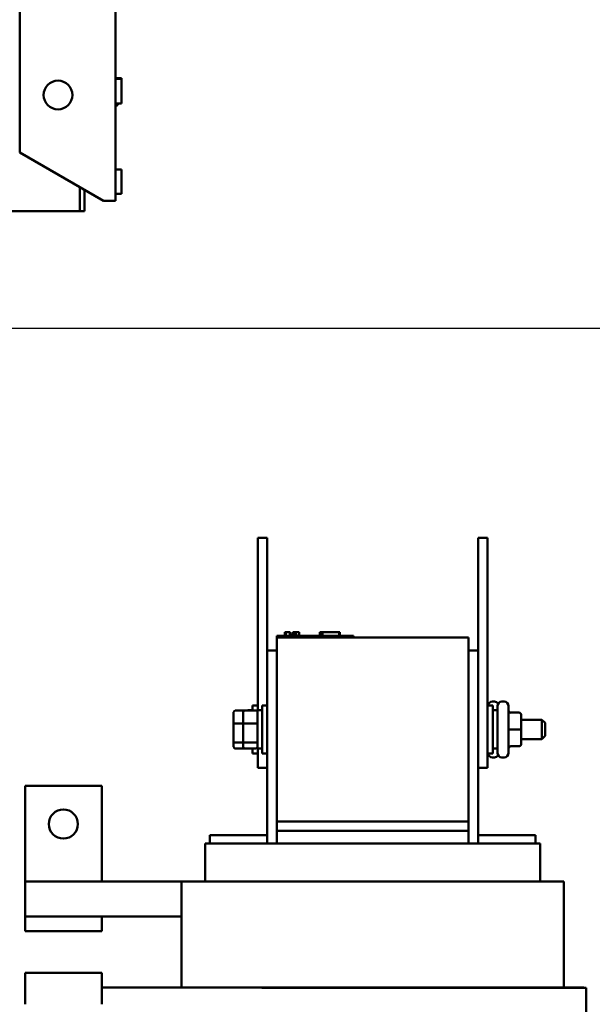
# Model space of a CAD drawing. Units: inches. Extents: x 3 to 140, y 1 to 109.
# Drawn here: x 126 to 132, y 61 to 72 of the extents above; entities that cross this region are included whole.
import ezdxf

# ---------------------------------------------------------------- set-up
doc = ezdxf.new("R2010")
doc.units = ezdxf.units.IN
doc.header["$LTSCALE"] = 6.5
doc.header["$MEASUREMENT"] = 0
doc.layers.add('Dimension (ANSI)', color=7, linetype='Continuous', lineweight=25)
doc.layers.add('Visible (ANSI)', color=7, linetype='Continuous', lineweight=50)
doc.styles.add('Note Text (ANSI)', font='tahoma.ttf')
doc.dimstyles.new('Default (ANSI)', dxfattribs={"dimscale": 6.5, "dimtxt": 0.12, "dimasz": 0.098425, "dimexe": 0.125, "dimexo": 0.0625, "dimgap": 0.031496, "dimtad": 0, "dimtih": 1, "dimtoh": 1, "dimrnd": 1e-08, "dimzin": 0, "dimdsep": 46, "dimtxsty": 'Note Text (ANSI)', "dimcen": 0.09, "dimdle": 0.393701, "dimclrd": 256, "dimclre": 256, "dimclrt": 256, "dimadec": 0, "dimazin": 1, "dimtfac": 1, "dimtofl": 0, "dimtmove": 0, "dimatfit": 3, "dimfxl": 1, "dimtolj": 1, "dimtzin": 4, "dimlwd": -1, "dimlwe": -1, "dimarcsym": 0})

# ---------------------------------------------------------------- blocks, each defined once
blk = doc.blocks.new('*D8')
at = {"layer": 'Defpoints', "color": 0, "transparency": 16777216}
for p in [(124.975, 68.474), (124.975, 56.286), (135.614, 56.286)]:
    blk.add_point(p, dxfattribs=at)
at = {"layer": 'Dimension (ANSI)', "transparency": 16777216}
for p, q in [((125.381, 68.474), (136.426, 68.474)), ((135.614, 67.834), (135.614, 62.991)), ((135.614, 56.926), (135.614, 61.769)), ((125.381, 56.286), (136.426, 56.286))]:
    blk.add_line(p, q, dxfattribs=at)
for points in [[(135.507, 67.834), (135.72, 67.834), (135.614, 68.474)], [(135.507, 56.926), (135.72, 56.926), (135.614, 56.286)]]:
    blk.add_solid(points, dxfattribs=at)
at = {"layer": 'Dimension (ANSI)', "transparency": 16777216, "insert": (134.361, 62.786), "char_height": 0.78, "attachment_point": 1, "style": 'Note Text (ANSI)'}
blk.add_mtext('\\A1;15.00', dxfattribs=at)
blk = doc.blocks.new('*D14')
at = {"layer": 'Defpoints', "color": 0, "transparency": 16777216}
for p in [(133.829, 92.678), (124.975, 68.474), (135.603, 68.474)]:
    blk.add_point(p, dxfattribs=at)
at = {"layer": 'Dimension (ANSI)', "transparency": 16777216}
for p, q in [((134.235, 92.678), (136.416, 92.678)), ((135.603, 92.039), (135.603, 81.187)), ((135.603, 69.114), (135.603, 79.965)), ((125.381, 68.474), (136.416, 68.474))]:
    blk.add_line(p, q, dxfattribs=at)
for points in [[(135.497, 92.039), (135.71, 92.039), (135.603, 92.678)], [(135.497, 69.114), (135.71, 69.114), (135.603, 68.474)]]:
    blk.add_solid(points, dxfattribs=at)
at = {"layer": 'Dimension (ANSI)', "transparency": 16777216, "insert": (134.124, 80.982), "char_height": 0.78, "attachment_point": 1, "style": 'Note Text (ANSI)'}
blk.add_mtext('\\A1; \\fTahoma|b0|i0;30.00', dxfattribs=at)

msp = doc.modelspace()

# ---------------------------------------------------------------- linework, layer by layer
at = {"layer": 'Visible (ANSI)'}
for p, q in [((126.651, 92.3697), (126.651, 69.8229)), ((125.6354, 91.857), (125.6354, 70.3356)), ((126.651, 71.1229), (126.716, 71.1229)), ((126.651, 71.1147), (126.716, 71.1147)), ((126.716, 71.1147), (126.716, 71.1229)), ((126.716, 70.8547), (126.716, 71.1147)), ((126.651, 70.8547), (126.716, 70.8547)), ((126.651, 70.8296), (126.6546, 70.8296)), ((126.6789, 70.8547), (126.6789, 70.8539)), ((125.6354, 70.3356), (126.5235, 69.8229)), ((126.651, 70.156), (126.716, 70.156)), ((126.716, 69.896), (126.716, 70.156)), ((126.2743, 69.7124), (126.2743, 69.9667)), ((126.3229, 69.7124), (126.3229, 69.9387)), ((126.651, 69.896), (126.716, 69.896)), ((126.5235, 69.8229), (126.651, 69.8229)), ((119.8715, 69.7124), (126.2743, 69.7124)), ((126.2743, 69.7124), (126.3229, 69.7124)), ((128.1577, 66.046), (128.1577, 66.2491)), ((128.2592, 66.2491), (128.1577, 66.2491)), ((128.2592, 66.046), (128.2592, 66.2491)), ((130.4936, 66.2491), (130.5952, 66.2491)), ((130.4936, 66.2491), (130.4936, 66.046)), ((130.5952, 66.2491), (130.5952, 66.046)), ((128.1577, 66.046), (128.1577, 64.421)), ((128.2592, 66.046), (128.2592, 65.0539)), ((130.4936, 65.0539), (130.4936, 66.046)), ((130.5952, 64.0147), (130.5952, 66.046)), ((128.4454, 65.2497), (128.4492, 65.2497)), ((128.4454, 65.2497), (128.4454, 65.2091)), ((128.4492, 65.2497), (128.4492, 65.2091)), ((128.4492, 65.2497), (128.4501, 65.2497)), ((128.4501, 65.2497), (128.4557, 65.2497)), ((128.4501, 65.2497), (128.4501, 65.2091)), ((128.4557, 65.2497), (128.4684, 65.2497)), ((128.4557, 65.2497), (128.4557, 65.2091)), ((128.4684, 65.2497), (128.4767, 65.2497)), ((128.4767, 65.2497), (128.4865, 65.2497)), ((128.4865, 65.2497), (128.4999, 65.2497)), ((128.4999, 65.2497), (128.5012, 65.2497)), ((128.4999, 65.2497), (128.4999, 65.2091)), ((128.5012, 65.2497), (128.5012, 65.2253)), ((128.5303, 65.2497), (128.5303, 65.2253)), ((128.5303, 65.2497), (128.5352, 65.2497)), ((128.5352, 65.2497), (128.5352, 65.2253)), ((128.5352, 65.2497), (128.5396, 65.2497)), ((128.5396, 65.2497), (128.5446, 65.2497)), ((128.5396, 65.2497), (128.5396, 65.2253)), ((128.5446, 65.2497), (128.5467, 65.2497)), ((128.5446, 65.2497), (128.5446, 65.2253)), ((128.5467, 65.2497), (128.5467, 65.2253)), ((128.5467, 65.2497), (128.5476, 65.2497)), ((128.5476, 65.2497), (128.5526, 65.2497)), ((128.5476, 65.2497), (128.5476, 65.2253)), ((128.5526, 65.2497), (128.5965, 65.2497)), ((128.5526, 65.2497), (128.5526, 65.2253)), ((128.5965, 65.2497), (128.5965, 65.2091)), ((128.5965, 65.2497), (128.5972, 65.2497)), ((128.5972, 65.2497), (128.5972, 65.2091)), ((128.815, 65.2091), (128.815, 65.2497)), ((128.815, 65.2497), (128.8193, 65.2497)), ((128.8193, 65.2497), (128.8433, 65.2497)), ((128.8193, 65.2091), (128.8193, 65.2497)), ((128.8433, 65.2497), (129.0224, 65.2497)), ((128.8433, 65.2091), (128.8433, 65.2497)), ((129.0224, 65.2091), (129.0224, 65.2497)), ((129.0224, 65.2497), (129.0267, 65.2497)), ((129.0267, 65.2091), (129.0267, 65.2497)), ((128.3608, 65.2091), (128.4339, 65.2091)), ((128.3608, 65.1928), (128.3608, 65.2091)), ((128.3608, 65.1928), (128.3608, 63.2428)), ((130.3921, 65.1928), (128.3608, 65.1928)), ((129.1002, 65.2091), (128.4339, 65.2091)), ((128.5131, 65.2253), (128.5012, 65.2253)), ((128.5012, 65.2091), (128.5012, 65.2253)), ((128.5131, 65.2253), (128.5716, 65.2253)), ((128.5131, 65.2091), (128.5131, 65.2253)), ((128.5716, 65.2091), (128.5716, 65.2253)), ((129.1002, 65.2091), (129.1733, 65.2091)), ((129.1733, 65.1928), (129.1733, 65.2091)), ((130.3921, 63.2428), (130.3921, 65.1928)), ((128.3608, 65.0539), (128.2592, 65.0539)), ((128.2592, 65.0539), (128.2592, 63.0105)), ((130.4936, 65.0539), (130.3921, 65.0539)), ((130.4936, 63.0105), (130.4936, 65.0539)), ((130.6451, 64.5136), (130.6671, 64.5136)), ((130.7467, 64.5136), (130.7686, 64.5136)), ((127.9184, 64.4187), (128.02, 64.4187)), ((128.02, 64.4187), (128.1402, 64.4187)), ((128.0549, 64.421), (128.0549, 64.4187)), ((128.0549, 64.421), (128.1028, 64.421)), ((128.1028, 64.4187), (128.1028, 64.4717)), ((128.1577, 64.4717), (128.1028, 64.4717)), ((128.1565, 64.421), (128.1565, 64.0147)), ((128.1565, 64.421), (128.2044, 64.421)), ((128.2044, 63.9639), (128.2044, 64.4717)), ((128.2592, 64.4717), (128.2044, 64.4717)), ((130.5952, 64.4717), (130.65, 64.4717)), ((130.65, 64.4717), (130.65, 63.9639)), ((130.698, 64.421), (130.65, 64.421)), ((130.698, 63.9708), (130.698, 64.4648)), ((130.8174, 64.4648), (130.8174, 63.9708)), ((127.9021, 64.4003), (127.9021, 64.2749)), ((128.0037, 64.4003), (128.0037, 64.2749)), ((130.9271, 64.3959), (130.8418, 64.3959)), ((130.9515, 64.218), (130.9515, 64.3715)), ((130.9515, 64.3194), (131.1708, 64.3194)), ((131.1708, 64.1163), (131.1708, 64.3194)), ((131.2033, 64.2869), (131.1708, 64.3194)), ((127.9021, 64.2749), (127.9021, 64.0924)), ((127.9184, 64.2806), (128.0037, 64.2806)), ((128.0037, 64.2749), (128.0037, 64.0924)), ((128.02, 64.2806), (128.1402, 64.2806)), ((130.9271, 64.218), (130.8418, 64.218)), ((130.9515, 64.0643), (130.9515, 64.218)), ((131.2033, 64.2869), (131.2033, 64.1488)), ((130.9515, 64.1163), (131.1708, 64.1163)), ((131.2033, 64.1488), (131.1708, 64.1163)), ((127.9021, 64.0924), (127.9021, 64.0354)), ((128.0037, 64.0798), (127.9184, 64.0798)), ((127.9184, 64.017), (128.02, 64.017)), ((128.0037, 64.0924), (128.0037, 64.0354)), ((128.1402, 64.0798), (128.02, 64.0798)), ((128.02, 64.017), (128.1402, 64.017)), ((128.0549, 64.017), (128.0549, 64.0147)), ((128.0549, 64.0147), (128.1028, 64.0147)), ((128.1028, 63.9639), (128.1028, 64.017)), ((128.1565, 64.0147), (128.2044, 64.0147)), ((128.1577, 63.8116), (128.1577, 64.0147)), ((130.5952, 64.0147), (130.5952, 63.8116)), ((130.698, 64.0147), (130.65, 64.0147)), ((130.9271, 64.04), (130.8418, 64.04)), ((130.9271, 64.0398), (130.8418, 64.0398)), ((130.9515, 64.0642), (130.9515, 64.0643)), ((128.1577, 63.9639), (128.1028, 63.9639)), ((128.2592, 63.9639), (128.2044, 63.9639)), ((130.5952, 63.9639), (130.65, 63.9639)), ((130.6451, 63.9221), (130.6671, 63.9221)), ((130.7467, 63.9221), (130.7686, 63.9221)), ((128.2592, 63.8116), (128.1577, 63.8116)), ((130.4936, 63.8116), (130.5952, 63.8116)), ((126.5042, 63.6212), (125.6917, 63.6212)), ((125.6917, 63.6212), (125.6917, 62.6042)), ((126.5042, 62.6042), (126.5042, 63.6212)), ((130.3921, 63.2428), (128.3608, 63.2428)), ((128.3608, 63.1421), (128.3608, 63.2428)), ((130.3921, 63.2428), (130.3921, 63.1421)), ((128.2592, 63.0958), (127.6499, 63.0958)), ((127.6499, 63.0105), (127.6499, 63.0958)), ((130.3921, 63.1421), (128.3608, 63.1421)), ((128.3608, 63.1421), (128.3608, 63.0105)), ((130.3921, 63.1421), (130.3921, 63.0105)), ((131.103, 63.0958), (130.4936, 63.0958)), ((131.103, 63.0105), (131.103, 63.0958)), ((127.6011, 63.0105), (127.6011, 62.6042)), ((127.6329, 63.0105), (127.6011, 63.0105)), ((127.6329, 63.0105), (128.3438, 63.0105)), ((128.3608, 63.0105), (128.3438, 63.0105)), ((128.3608, 63.0105), (130.3921, 63.0105)), ((130.409, 63.0105), (130.3921, 63.0105)), ((130.409, 63.0105), (131.12, 63.0105)), ((131.1517, 63.0105), (131.12, 63.0105)), ((131.1517, 63.0105), (131.1517, 62.6042)), ((125.6917, 62.2345), (125.6917, 62.6042)), ((127.3492, 62.6042), (125.6917, 62.6042)), ((127.3492, 62.6042), (127.5452, 62.6042)), ((127.3492, 62.6042), (127.3492, 61.483)), ((128.2561, 62.6042), (127.5452, 62.6042)), ((128.2561, 62.6042), (128.3608, 62.6042)), ((130.3921, 62.6042), (128.3608, 62.6042)), ((130.3921, 62.6042), (130.4967, 62.6042)), ((131.2077, 62.6042), (130.4967, 62.6042)), ((131.2077, 62.6042), (131.4036, 62.6042)), ((131.4036, 62.6042), (131.4036, 61.483)), ((125.6917, 62.2345), (126.5042, 62.2345)), ((125.6917, 62.2345), (125.6917, 62.0801)), ((126.5042, 62.0801), (126.5042, 62.2345)), ((127.3492, 62.2345), (126.5042, 62.2345)), ((125.6917, 62.0801), (126.5042, 62.0801)), ((125.6917, 61.6373), (126.5042, 61.6373)), ((125.6917, 61.3039), (125.6917, 61.6373)), ((126.5042, 61.6373), (126.5042, 61.3039)), ((130.3921, 61.483), (126.5042, 61.483)), ((128.3608, 61.4789), (128.201, 61.4789)), ((128.3608, 61.4789), (130.3921, 61.4789)), ((130.3921, 61.483), (130.5703, 61.483)), ((130.5788, 61.4789), (130.3921, 61.4789)), ((131.2812, 61.483), (130.5703, 61.483)), ((130.5788, 61.4789), (131.2897, 61.4789)), ((131.2812, 61.483), (131.6149, 61.483)), ((131.6392, 61.4789), (131.2897, 61.4789)), ((131.6149, 61.4789), (131.6149, 61.483)), ((131.6392, 56.998), (131.6392, 61.4789))]:
    msp.add_line(p, q, dxfattribs=at)
for centre, radius in [((126.0416, 70.9441), 0.1523), ((126.098, 63.2149), 0.1544)]:
    msp.add_circle(centre, radius, dxfattribs=at)
for centre, radius, start, end in [((126.6546, 70.8539), 0.0244, 270, 0), ((130.6451, 64.4648), 0.0488, 90, 171.8557), ((130.6671, 64.4648), 0.0488, 35.24751, 90), ((130.7467, 64.4648), 0.0488, 90, 180), ((130.7686, 64.4648), 0.0488, 0, 90), ((130.6451, 63.9708), 0.0488, 188.1443, 270), ((130.6671, 63.9708), 0.0488, 270, 324.75249), ((130.7467, 63.9708), 0.0488, 180, 270), ((130.7686, 63.9708), 0.0488, 270, 0)]:
    msp.add_arc(centre, radius, start, end, dxfattribs=at)
for centre, major_axis, ratio, start_param, end_param in [((127.9184, 64.4003), (0, -0.0183), 0.8860601, 3.1415927, 4.712389), ((128.02, 64.4003), (0, -0.0183), 0.8860601, 3.1415927, 4.712389), ((128.1402, 64.4003), (0, -0.0183), 0.8860601, 1.5707963, 3.1415927), ((130.8418, 64.4202), (0, 0.0244), 0.9994977, 1.5707963, 3.1415927), ((130.9271, 64.3715), (0, -0.0244), 0.9994977, 1.5707963, 3.1415927), ((127.9184, 64.2749), (-0.0163, 0), 0.3528465, 4.712389, 6.2831853), ((128.02, 64.2749), (-0.0163, 0), 0.3528465, 4.712389, 6.2831853), ((128.1402, 64.2749), (0.0163, 0), 0.3528465, 0, 1.5707963), ((130.8418, 64.218), (0.0244, 0), 0.0010059, 3.141593, 4.712389), ((130.9271, 64.218), (-0.0244, 0), 0.0010059, 3.141593, 4.712389), ((127.9184, 64.0924), (-0.0163, 0), 0.7757451, 0, 1.5707963), ((127.9184, 64.0354), (0, 0.0183), 0.8860601, 1.5707963, 3.1415927), ((128.02, 64.0924), (-0.0163, 0), 0.7757451, 0, 1.5707963), ((128.02, 64.0354), (0, 0.0183), 0.8860601, 1.5707963, 3.1415927), ((128.1402, 64.0924), (0.0163, 0), 0.7757451, 4.712389, 6.2831853), ((128.1402, 64.0354), (0, 0.0183), 0.8860601, 3.1415927, 4.712389), ((130.8418, 64.0156), (0.0244, 0), 0.9994967, 1.5707963, 3.1415927), ((130.8418, 64.0154), (0, 0.0244), 0.9994977, 0, 1.5707963), ((130.9271, 64.0643), (-0.0244, 0), 0.9994967, 1.5707963, 3.1415927), ((130.9271, 64.0642), (0, 0.0244), 0.9994977, 3.1415927, 4.712389)]:
    msp.add_ellipse(centre, major_axis=major_axis, ratio=ratio, start_param=start_param, end_param=end_param, dxfattribs=at)

# ---------------------------------------------------------------- dimensions: what is measured, and where the dimension line sits
at = {"layer": 'Dimension (ANSI)'}
dim = msp.add_linear_dim(base=(135.6032, 68.4739), p1=(133.8286, 92.6783), p2=(124.975, 68.4739), angle=90, text=' \\fTahoma|b0|i0;30.00', dimstyle='Default (ANSI)', override={"dimgap": 0.031496, "dimdec": 2, "dimlfac": 1.230769, "dimtol": 0, "dimlim": 0, "dimtp": 0, "dimtm": 0, "dimtdec": 2, "dimatfit": 1}, dxfattribs=at)
dim.commit()
dim.dimension.update_dxf_attribs({"geometry": '*D14', "text_midpoint": (135.6032, 80.5761), "dimtype": 160})
dim = msp.add_linear_dim(base=(135.6138, 56.2864), p1=(124.975, 68.4739), p2=(124.975, 56.2864), angle=270, dimstyle='Default (ANSI)', override={"dimgap": 0.031496, "dimdec": 2, "dimlfac": 1.230769, "dimtol": 0, "dimlim": 0, "dimtp": 0, "dimtm": 0, "dimtdec": 2, "dimatfit": 1}, dxfattribs=at)
dim.commit()
dim.dimension.update_dxf_attribs({"geometry": '*D8', "text_midpoint": (135.6138, 62.3802), "dimtype": 160})

doc.saveas('drawing.dxf')
